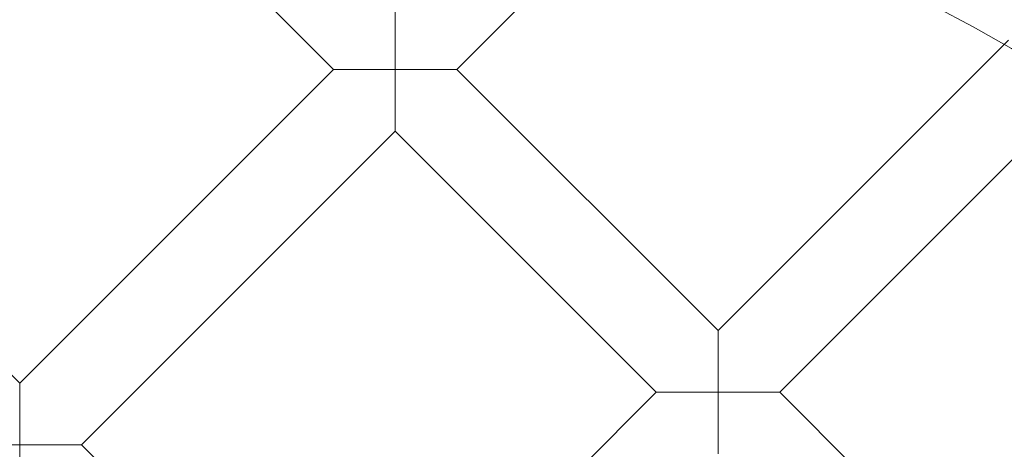
# Model space of a CAD drawing. Units: millimetres. Extents: x 4985 to 8037, y -3640 to 3860.
# Drawn here: x 6509 to 6689, y 353 to 432 of the extents above; entities that cross this region are included whole.
import ezdxf

# ---------------------------------------------------------------- set-up
doc = ezdxf.new("R2010")
doc.units = ezdxf.units.MM
doc.header["$MEASUREMENT"] = 0

# ---------------------------------------------------------------- blocks, each defined once
blk = doc.blocks.new('A$C4dcf633d')
at = {"color": 0, "linetype": 'Continuous', "lineweight": 0}
for p, q in [((2919.3, 1284.42), (2870.63, 1333.1)), ((2941.93, 1284.42), (2974.37, 1316.86)), ((2930.62, 1284.42), (2930.62, 1295.74)), ((3042.28, 1288.99), (3043.07, 1289.77)), ((2989.83, 1236.53), (3042.28, 1288.99)), ((2861.79, 1226.9), (2804.27, 1284.42)), ((2861.79, 1226.9), (2919.3, 1284.42)), ((2919.3, 1284.42), (2930.62, 1284.42)), ((2930.62, 1284.42), (2930.62, 1273.11)), ((2941.93, 1284.42), (2930.62, 1284.42)), ((2989.83, 1236.53), (2941.93, 1284.42)), ((3001.14, 1225.21), (3055.78, 1279.85)), ((2873.1, 1215.59), (2930.62, 1273.11)), ((2978.51, 1225.21), (2930.62, 1273.11)), ((2989.83, 1225.21), (2989.83, 1236.53)), ((2861.79, 1215.59), (2861.79, 1226.9)), ((2920.99, 1167.7), (2978.51, 1225.21)), ((2978.51, 1225.21), (2989.83, 1225.21)), ((2989.83, 1225.21), (2989.83, 1213.9)), ((3001.14, 1225.21), (2989.83, 1225.21)), ((3052.84, 1173.52), (3001.14, 1225.21)), ((2850.47, 1215.59), (2861.79, 1215.59)), ((2873.1, 1215.59), (2861.79, 1215.59)), ((2861.79, 1215.59), (2861.79, 1204.28)), ((2920.99, 1167.7), (2873.1, 1215.59))]:
    blk.add_line(p, q, dxfattribs=at)
blk.add_circle((2861.79, 971.15), 392.5, dxfattribs=at)
blk.add_arc((2861.79, 971.15), 365.51, 7.5559, 172.4441, dxfattribs=at)

msp = doc.modelspace()

# ---------------------------------------------------------------- block references
msp.add_blockref('A$C4dcf633d', (3647.08, -861.41))

doc.saveas('drawing.dxf')
